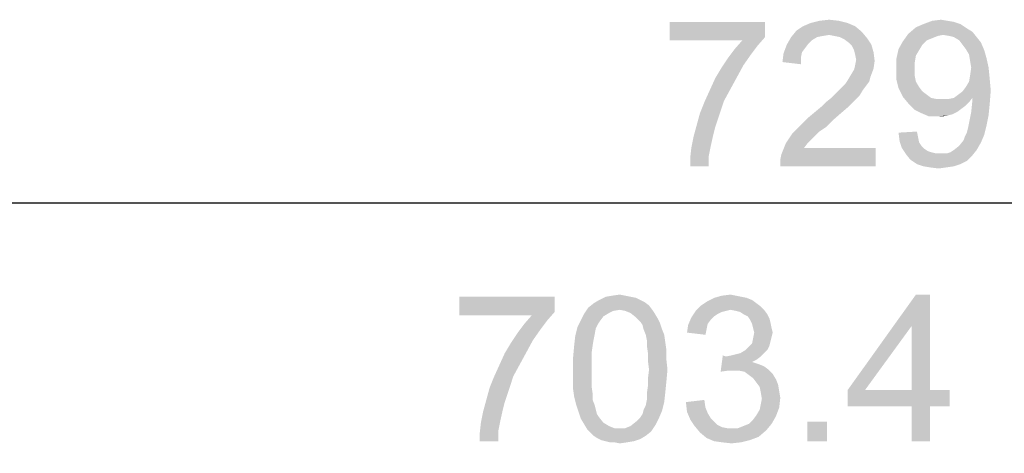
# Model space of a CAD drawing. Units: millimetres. Extents: x 0 to 1189, y 0 to 841.
# Drawn here: x 281 to 334, y 360 to 384 of the extents above; entities that cross this region are included whole.
import ezdxf

# ---------------------------------------------------------------- set-up
doc = ezdxf.new("R2010")
doc.units = ezdxf.units.MM
doc.header["$LTSCALE"] = 65.395
doc.layers.get('0').update_dxf_attribs({"linetype": 'CONTINUOUS'})
doc.layers.add('DEF_DRAFT_DIM', color=7, linetype='CONTINUOUS')
doc.styles.add('TEXTSTYLE_2', font='ar_wgl__.ttf')
doc.dimstyles.new('DIMSTYLE_6', dxfattribs={"dimtxt": 8, "dimasz": 3, "dimexe": 0.8, "dimexo": 0.2, "dimgap": 2, "dimtad": 1, "dimlfac": 2, "dimdsep": 46, "dimtxsty": 'TEXTSTYLE_2', "dimblk": 'OPEN', "dimblk1": 'OPEN', "dimblk2": 'OPEN', "dimcen": 0.09, "dimazin": 2, "dimtp": 0.8, "dimtm": 0.8, "dimtfac": 1, "dimtofl": 0, "dimtmove": 0, "dimatfit": 3, "dimldrblk": 'OPEN', "dimfxl": 1, "dimtolj": 1, "dimarcsym": 0})

# ---------------------------------------------------------------- blocks, each defined once
blk = doc.blocks.new('_OPEN')
at = {"color": 0, "linetype": 'ByBlock'}
for p, q in [((0, 0), (-1, 0.117)), ((-1, -0.117), (0, 0)), ((-1, 0), (0, 0))]:
    blk.add_line(p, q, dxfattribs=at)
blk = doc.blocks.new('*D15')
at = {"layer": 'DEF_DRAFT_DIM', "color": 2, "linetype": 'Continuous', "transparency": 16777216}
for p, q in [((170.169, 340.216), (170.169, 374.316)), ((534.869, 340.216), (534.869, 374.316)), ((170.169, 373.516), (352.519, 373.516)), ((534.869, 373.516), (352.519, 373.516))]:
    blk.add_line(p, q, dxfattribs=at)
at = {"layer": 'DEF_DRAFT_DIM', "color": 2, "linetype": 'Continuous', "transparency": 16777216, "xscale": 3, "yscale": 3, "zscale": 3, "rotation": 180}
blk.add_blockref('_OPEN', (170.169, 373.516), dxfattribs=at)
at = {"layer": 'DEF_DRAFT_DIM', "color": 2, "linetype": 'Continuous', "transparency": 16777216, "xscale": 3, "yscale": 3, "zscale": 3}
blk.add_blockref('_OPEN', (534.869, 373.516), dxfattribs=at)

msp = doc.modelspace()

# ---------------------------------------------------------------- linework, layer by layer
at = {"layer": 'DEF_DRAFT_DIM', "color": 2, "linetype": 'Continuous'}
for points in [[(324.2491, 383.4572), (324.7824, 383.5164), (325.3157, 383.4572)], [(330.412, 383.4572), (330.8861, 383.5164), (331.2417, 383.4572)], [(321.2861, 383.3979), (321.2861, 382.5683), (316.0713, 382.3905)], [(321.2861, 383.3979), (316.0713, 382.3905), (316.0713, 383.3979)], [(326.2046, 383.1609), (323.0046, 382.9238), (323.3602, 383.1609)], [(323.0046, 382.9238), (326.2046, 383.1609), (326.5602, 382.8646)], [(325.7898, 383.3386), (323.3602, 383.1609), (323.775, 383.3386)], [(323.3602, 383.1609), (325.7898, 383.3386), (326.2046, 383.1609)], [(325.3157, 383.4572), (323.775, 383.3386), (324.2491, 383.4572)], [(323.775, 383.3386), (325.3157, 383.4572), (325.7898, 383.3386)], [(332.3083, 383.0423), (329.1083, 382.746), (329.5232, 383.1016)], [(332.3083, 383.0423), (332.6046, 382.8646), (329.1083, 382.746)], [(331.9528, 383.2794), (329.5232, 383.1016), (329.938, 383.2794)], [(329.5232, 383.1016), (331.9528, 383.2794), (332.3083, 383.0423)], [(331.2417, 383.4572), (331.5972, 383.3979), (329.938, 383.2794)], [(331.2417, 383.4572), (329.938, 383.2794), (330.412, 383.4572)], [(329.938, 383.2794), (331.5972, 383.3979), (331.9528, 383.2794)], [(320.0417, 382.3905), (316.0713, 382.3905), (321.2861, 382.5683)], [(320.8713, 382.0942), (319.6269, 381.9164), (320.0417, 382.3905)], [(320.0417, 382.3905), (321.2861, 382.5683), (320.8713, 382.0942)], [(324.1306, 382.5683), (323.8343, 382.3905), (322.4713, 382.1535)], [(324.1306, 382.5683), (322.4713, 382.1535), (322.7083, 382.5683)], [(323.8343, 382.3905), (323.6565, 382.2127), (322.4713, 382.1535)], [(326.5602, 382.8646), (322.7083, 382.5683), (323.0046, 382.9238)], [(326.5602, 382.8646), (324.7824, 382.6868), (322.7083, 382.5683)], [(324.7824, 382.6868), (324.4269, 382.6275), (322.7083, 382.5683)], [(322.7083, 382.5683), (324.4269, 382.6275), (324.1306, 382.5683)], [(325.0787, 382.6275), (324.7824, 382.6868), (326.5602, 382.8646)], [(325.375, 382.5683), (325.0787, 382.6275), (326.5602, 382.8646)], [(325.375, 382.5683), (326.5602, 382.8646), (326.8565, 382.509)], [(326.8565, 382.509), (325.612, 382.4497), (325.375, 382.5683)], [(325.8491, 382.272), (325.612, 382.4497), (326.8565, 382.509)], [(325.8491, 382.272), (326.8565, 382.509), (327.0935, 382.1535)], [(331.0046, 382.6868), (328.812, 382.3312), (329.1083, 382.746)], [(331.0046, 382.6868), (330.7083, 382.6275), (328.812, 382.3312)], [(330.7083, 382.6275), (330.412, 382.509), (328.812, 382.3312)], [(330.412, 382.509), (330.1157, 382.3905), (328.812, 382.3312)], [(328.812, 382.3312), (330.1157, 382.3905), (329.8787, 382.1534)], [(331.0046, 382.6868), (329.1083, 382.746), (332.6046, 382.8646)], [(331.3602, 382.6275), (331.0046, 382.6868), (332.6046, 382.8646)], [(331.5972, 382.5683), (331.3602, 382.6275), (332.6046, 382.8646)], [(331.5972, 382.5683), (332.6046, 382.8646), (332.8417, 382.5683)], [(332.8417, 382.5683), (331.8935, 382.3905), (331.5972, 382.5683)], [(331.8935, 382.3905), (332.8417, 382.5683), (333.0787, 382.272)], [(333.0787, 382.272), (332.0713, 382.1534), (331.8935, 382.3905)], [(320.5157, 381.6201), (319.2713, 381.4423), (319.6269, 381.9164)], [(319.6269, 381.9164), (320.8713, 382.0942), (320.5157, 381.6201)], [(323.4787, 381.9757), (322.2935, 381.6794), (322.4713, 382.1535)], [(323.4787, 381.9757), (323.3009, 381.7386), (322.2935, 381.6794)], [(322.4713, 382.1535), (323.6565, 382.2127), (323.4787, 381.9757)], [(327.0935, 382.1535), (326.0269, 382.0942), (325.8491, 382.272)], [(326.1454, 381.8572), (326.0269, 382.0942), (327.0935, 382.1535)], [(326.1454, 381.8572), (327.0935, 382.1535), (327.212, 381.7386)], [(327.212, 381.7386), (326.2046, 381.6201), (326.1454, 381.8572)], [(329.7009, 381.8572), (328.4565, 381.3831), (328.575, 381.9164)], [(329.7009, 381.8572), (329.5232, 381.5609), (328.4565, 381.3831)], [(329.8787, 382.1534), (328.575, 381.9164), (328.812, 382.3312)], [(328.575, 381.9164), (329.8787, 382.1534), (329.7009, 381.8572)], [(332.2491, 381.9164), (332.0713, 382.1534), (333.0787, 382.272)], [(332.2491, 381.9164), (333.0787, 382.272), (333.2565, 381.8572)], [(333.2565, 381.8572), (332.4269, 381.6201), (332.2491, 381.9164)], [(332.4269, 381.6201), (333.2565, 381.8572), (333.375, 381.4423)], [(320.1009, 381.0275), (318.9157, 380.909), (319.2713, 381.4423)], [(319.2713, 381.4423), (320.5157, 381.6201), (320.1009, 381.0275)], [(323.2417, 381.4423), (322.2343, 381.2053), (322.2935, 381.6794)], [(322.2343, 381.2053), (323.2417, 381.4423), (323.2417, 381.0868)], [(322.2935, 381.6794), (323.3009, 381.7386), (323.2417, 381.4423)], [(326.2639, 381.3238), (326.2046, 381.6201), (327.212, 381.7386)], [(327.2713, 381.2646), (326.2046, 381.0275), (326.2639, 381.3238)], [(326.2639, 381.3238), (327.212, 381.7386), (327.2713, 381.2646)], [(328.4565, 381.3831), (329.5232, 381.5609), (329.4639, 381.2053)], [(329.4639, 381.2053), (328.4565, 380.7905), (328.4565, 381.3831)], [(333.375, 381.4423), (332.4861, 381.2646), (332.4269, 381.6201)], [(332.5454, 380.909), (332.4861, 381.2646), (333.375, 381.4423)], [(332.5454, 380.909), (333.375, 381.4423), (333.4935, 380.909)], [(319.7454, 380.3757), (318.5602, 380.3164), (318.9157, 380.909)], [(318.9157, 380.909), (320.1009, 381.0275), (319.7454, 380.3757)], [(325.9676, 380.4942), (326.1454, 380.7905), (327.212, 380.8497)], [(325.9676, 380.4942), (327.212, 380.8497), (327.0343, 380.3757)], [(327.212, 380.8497), (326.1454, 380.7905), (326.2046, 381.0275)], [(326.2046, 381.0275), (327.2713, 381.2646), (327.212, 380.8497)], [(328.4565, 380.7905), (329.4639, 381.2053), (329.4639, 380.7905)], [(329.4639, 380.7905), (329.4639, 380.4349), (328.4565, 380.2572)], [(329.4639, 380.7905), (328.4565, 380.2572), (328.4565, 380.7905)], [(333.4935, 380.909), (332.4861, 380.4942), (332.5454, 380.909)], [(332.4861, 380.4942), (333.4935, 380.909), (333.5528, 380.3164)], [(319.3898, 379.7238), (318.2639, 379.6646), (318.5602, 380.3164)], [(318.5602, 380.3164), (319.7454, 380.3757), (319.3898, 379.7238)], [(327.0343, 380.3757), (325.7898, 380.1979), (325.9676, 380.4942)], [(325.7898, 380.1979), (327.0343, 380.3757), (326.975, 380.1386)], [(328.4565, 380.2572), (329.4639, 380.4349), (329.5232, 380.1386)], [(329.5232, 380.1386), (328.575, 379.7831), (328.4565, 380.2572)], [(332.2491, 379.8423), (332.4269, 380.1386), (333.5528, 380.3164)], [(332.2491, 379.8423), (333.5528, 380.3164), (333.612, 379.6646)], [(333.5528, 380.3164), (332.4269, 380.1386), (332.4861, 380.4942)], [(318.2639, 379.6646), (319.3898, 379.7238), (319.0343, 379.072)], [(325.3157, 379.6646), (325.4935, 379.8423), (326.7972, 379.9016)], [(325.3157, 379.6646), (326.7972, 379.9016), (326.6195, 379.6646)], [(326.7972, 379.9016), (325.4935, 379.8423), (325.6713, 380.0201)], [(326.975, 380.1386), (325.6713, 380.0201), (325.7898, 380.1979)], [(325.6713, 380.0201), (326.975, 380.1386), (326.7972, 379.9016)], [(329.5232, 380.1386), (329.7009, 379.8423), (328.575, 379.7831)], [(328.575, 379.7831), (329.7009, 379.8423), (329.8787, 379.6053)], [(329.8787, 379.6053), (328.812, 379.309), (328.575, 379.7831)], [(333.612, 379.6646), (332.0713, 379.6053), (332.2491, 379.8423)], [(319.0343, 379.072), (317.9676, 379.0127), (318.2639, 379.6646)], [(326.2046, 379.1312), (324.6046, 379.0127), (324.9009, 379.2497)], [(326.4417, 379.3683), (324.9009, 379.2497), (325.138, 379.4868)], [(324.9009, 379.2497), (326.4417, 379.3683), (326.2046, 379.1312)], [(326.6195, 379.6646), (325.138, 379.4868), (325.3157, 379.6646)], [(325.138, 379.4868), (326.6195, 379.6646), (326.4417, 379.3683)], [(329.8787, 379.6053), (330.1157, 379.4275), (328.812, 379.309)], [(328.812, 379.309), (330.1157, 379.4275), (330.3528, 379.2497)], [(330.3528, 379.2497), (329.1083, 378.9535), (328.812, 379.309)], [(330.3528, 379.2497), (330.6491, 379.1905), (329.1083, 378.9535)], [(331.3009, 379.1905), (332.4269, 379.0127), (329.1083, 378.9535)], [(331.0046, 379.1905), (331.3009, 379.1905), (329.1083, 378.9535)], [(330.6491, 379.1905), (331.0046, 379.1905), (329.1083, 378.9535)], [(332.6046, 379.2497), (331.3009, 379.1905), (331.5972, 379.2497)], [(331.3009, 379.1905), (332.6046, 379.2497), (332.4269, 379.0127)], [(331.5972, 379.2497), (331.8343, 379.4275), (333.612, 379.6646)], [(332.6046, 379.2497), (331.5972, 379.2497), (333.612, 379.6646)], [(331.8343, 379.4275), (332.0713, 379.6053), (333.612, 379.6646)], [(332.6046, 379.1312), (332.6046, 379.2497), (333.612, 379.6646)], [(332.6046, 379.072), (332.6046, 379.1312), (333.612, 379.6646)], [(332.6046, 379.072), (333.612, 379.6646), (333.5528, 378.8942)], [(317.7306, 378.4201), (317.9676, 379.0127), (319.0343, 379.072)], [(317.7306, 378.4201), (319.0343, 379.072), (318.7972, 378.3609)], [(325.8491, 378.7757), (324.012, 378.4794), (324.3676, 378.7757)], [(324.012, 378.4794), (325.8491, 378.7757), (325.4343, 378.4201)], [(324.3676, 378.7757), (324.6046, 379.0127), (326.2046, 379.1312)], [(324.3676, 378.7757), (326.2046, 379.1312), (325.8491, 378.7757)], [(329.1083, 378.9535), (332.4269, 379.0127), (332.2491, 378.8349)], [(332.2491, 378.8349), (329.4639, 378.5979), (329.1083, 378.9535)], [(332.2491, 378.8349), (332.012, 378.6572), (329.4639, 378.5979)], [(329.4639, 378.5979), (332.012, 378.6572), (331.775, 378.4794)], [(333.5528, 378.8942), (332.5454, 378.4794), (332.6046, 379.072)], [(332.5454, 378.4794), (333.5528, 378.8942), (333.4935, 378.3016)], [(318.7972, 378.3609), (317.5528, 377.7683), (317.7306, 378.4201)], [(317.5528, 377.7683), (318.7972, 378.3609), (318.5602, 377.6497)], [(324.9602, 378.0053), (323.3009, 377.8275), (323.6565, 378.1831)], [(325.4343, 378.4201), (323.6565, 378.1831), (324.012, 378.4794)], [(323.6565, 378.1831), (325.4343, 378.4201), (324.9602, 378.0053)], [(331.775, 378.4794), (329.8195, 378.4201), (329.4639, 378.5979)], [(329.8195, 378.4201), (331.775, 378.4794), (331.538, 378.3609)], [(331.538, 378.3609), (330.2343, 378.2423), (329.8195, 378.4201)], [(331.538, 378.3609), (331.3009, 378.3016), (330.2343, 378.2423)], [(330.7083, 378.2423), (330.2343, 378.2423), (331.3009, 378.3016)], [(330.7083, 378.2423), (331.3009, 378.3016), (331.0046, 378.2423)], [(333.4935, 378.3016), (332.4269, 377.8868), (332.5454, 378.4794)], [(332.4269, 377.8868), (333.4935, 378.3016), (333.375, 377.709)], [(318.5602, 377.6497), (317.375, 377.1164), (317.5528, 377.7683)], [(318.5602, 377.6497), (318.4417, 377.1757), (317.375, 377.1164)], [(324.6046, 377.6497), (323.0046, 377.5312), (323.3009, 377.8275)], [(323.0046, 377.5312), (324.6046, 377.6497), (324.2491, 377.4127)], [(323.3009, 377.8275), (324.9602, 378.0053), (324.6046, 377.6497)], [(332.3083, 377.3534), (332.3676, 377.5905), (333.375, 377.709)], [(332.3083, 377.3534), (333.375, 377.709), (333.2565, 377.2349)], [(333.375, 377.709), (332.3676, 377.5905), (332.4269, 377.8868)], [(318.3232, 376.6423), (317.2565, 376.5238), (317.375, 377.1164)], [(317.375, 377.1164), (318.4417, 377.1757), (318.3232, 376.6423)], [(324.012, 377.1757), (322.412, 376.7609), (322.7676, 377.2942)], [(324.012, 377.1757), (323.8343, 376.9979), (322.412, 376.7609)], [(324.2491, 377.4127), (322.7676, 377.2942), (323.0046, 377.5312)], [(322.7676, 377.2942), (324.2491, 377.4127), (324.012, 377.1757)], [(328.575, 377.3534), (329.5824, 377.4127), (329.6417, 377.1164)], [(329.6417, 377.1164), (328.6343, 376.8794), (328.575, 377.3534)], [(328.6343, 376.8794), (329.6417, 377.1164), (329.7009, 376.8201)], [(332.1306, 376.9386), (332.1898, 377.1164), (333.2565, 377.2349)], [(332.1306, 376.9386), (333.2565, 377.2349), (333.0787, 376.8201)], [(333.2565, 377.2349), (332.1898, 377.1164), (332.3083, 377.3534)], [(318.2046, 376.0497), (317.1972, 375.9905), (317.2565, 376.5238)], [(317.2565, 376.5238), (318.3232, 376.6423), (318.2046, 376.0497)], [(322.1157, 375.872), (322.175, 376.1683), (327.3306, 376.5238)], [(322.1157, 375.5164), (322.1157, 375.872), (327.3306, 376.5238)], [(322.1157, 375.5164), (327.3306, 376.5238), (327.3306, 375.5164)], [(323.5972, 376.7609), (323.4195, 376.5238), (322.175, 376.1683)], [(323.5972, 376.7609), (322.175, 376.1683), (322.412, 376.7609)], [(323.4195, 376.5238), (327.3306, 376.5238), (322.175, 376.1683)], [(322.412, 376.7609), (323.8343, 376.9979), (323.5972, 376.7609)], [(329.7009, 376.8201), (328.7528, 376.5238), (328.6343, 376.8794)], [(329.7009, 376.8201), (329.8195, 376.6423), (328.7528, 376.5238)], [(328.7528, 376.5238), (329.8195, 376.6423), (329.9972, 376.4646)], [(329.9972, 376.4646), (328.9898, 376.1683), (328.7528, 376.5238)], [(331.5972, 376.4053), (331.8935, 376.6423), (333.0787, 376.8201)], [(331.5972, 376.4053), (333.0787, 376.8201), (332.8417, 376.4053)], [(333.0787, 376.8201), (331.8935, 376.6423), (332.1306, 376.9386)], [(317.1972, 375.5164), (317.1972, 375.9905), (318.2046, 376.0497)], [(317.1972, 375.5164), (318.2046, 376.0497), (318.2046, 375.5164)], [(329.9972, 376.4646), (330.175, 376.346), (328.9898, 376.1683)], [(330.175, 376.346), (330.3528, 376.2868), (328.9898, 376.1683)], [(330.3528, 376.2868), (330.5898, 376.2275), (328.9898, 376.1683)], [(331.0046, 376.2275), (331.2417, 376.2275), (328.9898, 376.1683)], [(330.8269, 376.2275), (331.0046, 376.2275), (328.9898, 376.1683)], [(330.5898, 376.2275), (330.8269, 376.2275), (328.9898, 376.1683)], [(332.6046, 376.109), (328.9898, 376.1683), (331.2417, 376.2275)], [(332.6046, 376.109), (329.2269, 375.872), (328.9898, 376.1683)], [(329.2269, 375.872), (332.6046, 376.109), (332.3083, 375.8127)], [(331.2417, 376.2275), (331.4195, 376.2868), (332.8417, 376.4053)], [(331.2417, 376.2275), (332.8417, 376.4053), (332.6046, 376.109)], [(332.8417, 376.4053), (331.4195, 376.2868), (331.5972, 376.4053)], [(332.3083, 375.8127), (329.5824, 375.6349), (329.2269, 375.872)], [(329.5824, 375.6349), (332.3083, 375.8127), (331.9528, 375.6349)], [(331.9528, 375.6349), (329.938, 375.5164), (329.5824, 375.6349)], [(329.938, 375.5164), (331.9528, 375.6349), (331.5972, 375.5164)], [(331.5972, 375.5164), (330.2935, 375.4572), (329.938, 375.5164)], [(330.2935, 375.4572), (331.5972, 375.5164), (331.1824, 375.4572)], [(331.1824, 375.4572), (330.7676, 375.3979), (330.2935, 375.4572)], [(313.6435, 368.4572), (312.5769, 368.3979), (312.9324, 368.4572)], [(312.5769, 368.3979), (313.6435, 368.4572), (313.9398, 368.3979)], [(312.9324, 368.4572), (313.3472, 368.5164), (313.6435, 368.4572)], [(319.688, 368.4572), (319.9843, 368.3979), (318.5028, 368.3386)], [(319.688, 368.4572), (318.5028, 368.3386), (318.9176, 368.4572)], [(318.9176, 368.4572), (319.3917, 368.5164), (319.688, 368.4572)], [(330.2954, 368.5164), (329.288, 366.7979), (325.7917, 363.3016)], [(330.2954, 368.5164), (325.7917, 363.3016), (329.525, 368.5164)], [(329.288, 363.3016), (329.288, 366.7979), (330.2954, 368.5164)], [(329.288, 363.3016), (330.2954, 368.5164), (330.2954, 363.3016)], [(309.7917, 368.3979), (309.7917, 367.5683), (304.5769, 367.3905)], [(309.7917, 368.3979), (304.5769, 367.3905), (304.5769, 368.3979)], [(314.9472, 367.9238), (311.6287, 367.8053), (311.925, 368.0423)], [(313.3472, 367.6868), (311.6287, 367.8053), (314.9472, 367.9238)], [(314.4732, 368.2201), (314.7102, 368.1016), (311.925, 368.0423)], [(314.4732, 368.2201), (311.925, 368.0423), (312.2213, 368.2201)], [(311.925, 368.0423), (314.7102, 368.1016), (314.9472, 367.9238)], [(313.9398, 368.3979), (314.2361, 368.3386), (312.2213, 368.2201)], [(313.9398, 368.3979), (312.2213, 368.2201), (312.5769, 368.3979)], [(312.2213, 368.2201), (314.2361, 368.3386), (314.4732, 368.2201)], [(313.3472, 367.6868), (314.9472, 367.9238), (315.125, 367.6868)], [(321.051, 367.8646), (317.4954, 367.6275), (317.7917, 367.9238)], [(320.8139, 368.0423), (317.7917, 367.9238), (318.1472, 368.1609)], [(317.7917, 367.9238), (320.8139, 368.0423), (321.051, 367.8646)], [(320.2806, 368.3386), (320.5769, 368.2201), (318.1472, 368.1609)], [(320.2806, 368.3386), (318.1472, 368.1609), (318.5028, 368.3386)], [(318.1472, 368.1609), (320.5769, 368.2201), (320.8139, 368.0423)], [(318.5028, 368.3386), (319.9843, 368.3979), (320.2806, 368.3386)], [(308.5472, 367.3905), (304.5769, 367.3905), (309.7917, 367.5683)], [(309.3769, 367.0942), (308.1324, 366.9164), (308.5472, 367.3905)], [(308.5472, 367.3905), (309.7917, 367.5683), (309.3769, 367.0942)], [(312.4584, 367.3312), (311.2139, 367.0942), (311.3917, 367.4497)], [(311.2139, 367.0942), (312.4584, 367.3312), (312.2806, 367.0942)], [(313.3472, 367.6868), (311.3917, 367.4497), (311.6287, 367.8053)], [(313.3472, 367.6868), (312.9917, 367.6275), (311.3917, 367.4497)], [(312.9917, 367.6275), (312.7547, 367.509), (311.3917, 367.4497)], [(311.3917, 367.4497), (312.7547, 367.509), (312.4584, 367.3312)], [(315.125, 367.6868), (313.6435, 367.6275), (313.3472, 367.6868)], [(313.9398, 367.509), (313.6435, 367.6275), (315.125, 367.6868)], [(313.9398, 367.509), (315.125, 367.6868), (315.2435, 367.509)], [(315.2435, 367.509), (314.2361, 367.272), (313.9398, 367.509)], [(314.2361, 367.272), (315.2435, 367.509), (315.4213, 367.2127)], [(319.1547, 367.6275), (318.9176, 367.5683), (317.2584, 367.272)], [(319.1547, 367.6275), (317.2584, 367.272), (317.4954, 367.6275)], [(318.9176, 367.5683), (318.6806, 367.4498), (317.2584, 367.272)], [(318.6806, 367.4498), (318.5028, 367.3312), (317.2584, 367.272)], [(317.2584, 367.272), (318.5028, 367.3312), (318.325, 367.1534)], [(321.051, 367.8646), (319.3917, 367.6868), (317.4954, 367.6275)], [(317.4954, 367.6275), (319.3917, 367.6868), (319.1547, 367.6275)], [(319.3917, 367.6868), (321.051, 367.8646), (321.2287, 367.6868)], [(321.2287, 367.6868), (319.688, 367.6275), (319.3917, 367.6868)], [(319.925, 367.5683), (319.688, 367.6275), (321.2287, 367.6868)], [(320.1028, 367.4498), (319.925, 367.5683), (321.2287, 367.6868)], [(320.1028, 367.4498), (321.2287, 367.6868), (321.4065, 367.4498)], [(321.4065, 367.4498), (320.3398, 367.3312), (320.1028, 367.4498)], [(320.3398, 367.3312), (321.4065, 367.4498), (321.525, 367.2127)], [(321.525, 367.2127), (320.4584, 367.1534), (320.3398, 367.3312)], [(309.0213, 366.6201), (307.7769, 366.4423), (308.1324, 366.9164)], [(308.1324, 366.9164), (309.3769, 367.0942), (309.0213, 366.6201)], [(312.2806, 367.0942), (312.1621, 366.9164), (311.0361, 366.7386)], [(312.2806, 367.0942), (311.0361, 366.7386), (311.2139, 367.0942)], [(311.0361, 366.7386), (312.1621, 366.9164), (312.0435, 366.6794)], [(315.4213, 367.2127), (314.4732, 367.0349), (314.2361, 367.272)], [(314.4732, 367.0349), (315.4213, 367.2127), (315.5398, 366.9757)], [(315.5398, 366.9757), (314.5917, 366.8572), (314.4732, 367.0349)], [(314.651, 366.6201), (314.5917, 366.8572), (315.5398, 366.9757)], [(314.651, 366.6201), (315.5398, 366.9757), (315.6584, 366.6201)], [(318.088, 366.6201), (317.0213, 366.4423), (317.0806, 366.8572)], [(318.325, 367.1534), (317.0806, 366.8572), (317.2584, 367.272)], [(318.325, 367.1534), (318.1472, 366.9164), (317.0806, 366.8572)], [(317.0806, 366.8572), (318.1472, 366.9164), (318.088, 366.6201)], [(320.4584, 367.1534), (321.525, 367.2127), (321.5843, 366.9757)], [(321.5843, 366.9757), (320.5769, 366.9164), (320.4584, 367.1534)], [(320.6361, 366.6794), (320.5769, 366.9164), (321.5843, 366.9757)], [(320.6361, 366.6794), (321.5843, 366.9757), (321.6435, 366.6794)], [(325.7917, 363.3016), (329.288, 366.7979), (326.7398, 363.3016)], [(308.6065, 366.0275), (307.4213, 365.909), (307.7769, 366.4423)], [(307.7769, 366.4423), (309.0213, 366.6201), (308.6065, 366.0275)], [(311.925, 366.0868), (310.8584, 365.7312), (310.9176, 366.2646)], [(312.0435, 366.6794), (310.9176, 366.2646), (311.0361, 366.7386)], [(312.0435, 366.6794), (311.9843, 366.3831), (310.9176, 366.2646)], [(310.9176, 366.2646), (311.9843, 366.3831), (311.925, 366.0868)], [(315.6584, 366.6201), (314.7695, 366.3238), (314.651, 366.6201)], [(314.7695, 366.3238), (315.6584, 366.6201), (315.7769, 366.3238)], [(315.7769, 366.3238), (314.8287, 366.0275), (314.7695, 366.3238)], [(314.8287, 366.0275), (315.7769, 366.3238), (315.8361, 365.909)], [(317.0213, 366.4423), (318.088, 366.6201), (318.0287, 366.3238)], [(321.6435, 366.6794), (320.6954, 366.4423), (320.6361, 366.6794)], [(321.7028, 366.4423), (321.6435, 366.2053), (320.6361, 366.146)], [(321.7028, 366.4423), (320.6361, 366.146), (320.6954, 366.4423)], [(320.6954, 366.4423), (321.6435, 366.6794), (321.7028, 366.4423)], [(308.251, 365.3757), (307.0658, 365.3164), (307.4213, 365.909)], [(307.4213, 365.909), (308.6065, 366.0275), (308.251, 365.3757)], [(311.8658, 365.7312), (311.8065, 365.3164), (310.7991, 365.0794)], [(311.8658, 365.7312), (310.7991, 365.0794), (310.8584, 365.7312)], [(310.8584, 365.7312), (311.925, 366.0868), (311.8658, 365.7312)], [(315.8361, 365.909), (314.8287, 365.7312), (314.8287, 366.0275)], [(314.8287, 365.7312), (315.8361, 365.909), (315.8954, 365.4942)], [(315.8954, 365.4942), (314.888, 365.3164), (314.8287, 365.7312)], [(320.2213, 365.4942), (320.3991, 365.672), (321.525, 365.7312)], [(320.2213, 365.4942), (321.525, 365.7312), (321.4065, 365.4942)], [(321.525, 365.7312), (320.3991, 365.672), (320.5769, 365.8497)], [(321.5843, 365.9683), (320.5769, 365.8497), (320.6361, 366.146)], [(320.5769, 365.8497), (321.5843, 365.9683), (321.525, 365.7312)], [(320.6361, 366.146), (321.6435, 366.2053), (321.5843, 365.9683)], [(307.8954, 364.7238), (306.7695, 364.6646), (307.0658, 365.3164)], [(307.0658, 365.3164), (308.251, 365.3757), (307.8954, 364.7238)], [(310.7991, 365.0794), (311.8065, 365.3164), (311.8065, 364.9016)], [(314.888, 365.3164), (315.8954, 365.4942), (315.8954, 364.9609)], [(315.8954, 364.9609), (314.888, 364.9016), (314.888, 365.3164)], [(319.1547, 365.1386), (318.8584, 364.309), (318.9769, 365.1979)], [(319.1547, 365.1386), (319.451, 365.1979), (321.2287, 365.3164)], [(319.1547, 365.1386), (321.2287, 365.3164), (321.051, 365.1386)], [(319.451, 365.1979), (319.688, 365.2572), (321.2287, 365.3164)], [(321.2287, 365.3164), (319.688, 365.2572), (319.925, 365.3164)], [(321.4065, 365.4942), (319.925, 365.3164), (320.2213, 365.4942)], [(319.925, 365.3164), (321.4065, 365.4942), (321.2287, 365.3164)], [(307.5398, 364.072), (306.4732, 364.0127), (306.7695, 364.6646)], [(306.7695, 364.6646), (307.8954, 364.7238), (307.5398, 364.072)], [(311.8065, 364.9016), (310.7991, 364.4275), (310.7991, 365.0794)], [(310.7991, 364.4275), (311.8065, 364.9016), (311.8065, 364.4275)], [(314.9472, 364.4275), (314.888, 364.9016), (315.8954, 364.9609)], [(314.9472, 364.4275), (315.8954, 364.9609), (315.9547, 364.4275)], [(321.051, 365.1386), (320.8139, 364.9609), (318.8584, 364.309)], [(319.1547, 365.1386), (321.051, 365.1386), (318.8584, 364.309)], [(320.8139, 364.9609), (320.5769, 364.8423), (318.8584, 364.309)], [(320.5769, 364.8423), (320.9324, 364.7238), (318.8584, 364.309)], [(320.9324, 364.7238), (319.2732, 364.3683), (318.8584, 364.309)], [(320.9324, 364.7238), (321.2287, 364.6053), (319.2732, 364.3683)], [(311.8065, 364.4275), (311.8065, 363.9535), (310.7991, 363.8942)], [(311.8065, 364.4275), (310.7991, 363.8942), (310.7991, 364.4275)], [(315.9547, 364.4275), (314.888, 363.9535), (314.9472, 364.4275)], [(314.888, 363.9535), (315.9547, 364.4275), (315.8954, 363.7757)], [(321.2287, 364.6053), (321.4658, 364.4275), (319.2732, 364.3683)], [(319.5695, 364.3683), (319.2732, 364.3683), (321.4658, 364.4275)], [(319.8658, 364.3683), (319.5695, 364.3683), (321.4658, 364.4275)], [(320.1621, 364.309), (319.8658, 364.3683), (321.4658, 364.4275)], [(320.1621, 364.309), (321.4658, 364.4275), (321.7028, 364.1905)], [(321.7028, 364.1905), (320.3991, 364.1312), (320.1621, 364.309)], [(320.6361, 363.9535), (320.3991, 364.1312), (321.7028, 364.1905)], [(320.6361, 363.9535), (321.7028, 364.1905), (321.8806, 363.8942)], [(306.2361, 363.4201), (306.4732, 364.0127), (307.5398, 364.072)], [(306.2361, 363.4201), (307.5398, 364.072), (307.3028, 363.3609)], [(310.7991, 363.8942), (311.8065, 363.9535), (311.8065, 363.5386)], [(311.8065, 363.5386), (310.7991, 363.3609), (310.7991, 363.8942)], [(315.8954, 363.7757), (314.888, 363.5386), (314.888, 363.9535)], [(314.888, 363.5386), (315.8954, 363.7757), (315.8361, 363.1831)], [(321.8806, 363.8942), (320.8139, 363.7164), (320.6361, 363.9535)], [(320.8139, 363.7164), (321.8806, 363.8942), (321.9991, 363.5979)], [(321.9991, 363.5979), (320.9917, 363.4794), (320.8139, 363.7164)], [(320.9917, 363.4794), (321.9991, 363.5979), (322.0584, 363.2423)], [(307.3028, 363.3609), (306.0584, 362.7683), (306.2361, 363.4201)], [(306.0584, 362.7683), (307.3028, 363.3609), (307.0658, 362.6497)], [(310.7991, 363.3609), (311.8065, 363.5386), (311.8658, 363.1238)], [(311.8658, 363.1238), (310.8584, 362.946), (310.7991, 363.3609)], [(310.8584, 362.946), (311.8658, 363.1238), (311.8658, 362.7683)], [(315.8361, 363.1831), (314.8287, 363.1238), (314.888, 363.5386)], [(314.8287, 362.7683), (314.8287, 363.1238), (315.8361, 363.1831)], [(314.8287, 362.7683), (315.8361, 363.1831), (315.7769, 362.6497)], [(322.0584, 363.2423), (321.051, 363.1831), (320.9917, 363.4794)], [(321.051, 363.1831), (322.0584, 363.2423), (322.1176, 362.8868)], [(322.1176, 362.8868), (321.1102, 362.8275), (321.051, 363.1831)], [(330.2954, 363.3016), (331.3621, 363.3016), (325.7917, 362.4127)], [(329.288, 363.3016), (330.2954, 363.3016), (325.7917, 362.4127)], [(326.7398, 363.3016), (329.288, 363.3016), (325.7917, 362.4127)], [(326.7398, 363.3016), (325.7917, 362.4127), (325.7917, 363.3016)], [(329.288, 362.4127), (325.7917, 362.4127), (331.3621, 363.3016)], [(330.2954, 362.4127), (329.288, 362.4127), (331.3621, 363.3016)], [(330.2954, 362.4127), (331.3621, 363.3016), (331.3621, 362.4127)], [(307.0658, 362.6497), (305.8806, 362.1164), (306.0584, 362.7683)], [(307.0658, 362.6497), (306.9472, 362.1757), (305.8806, 362.1164)], [(311.8658, 362.7683), (310.9769, 362.472), (310.8584, 362.946)], [(310.9769, 362.472), (311.8658, 362.7683), (311.9843, 362.472)], [(314.651, 362.2349), (314.7695, 362.472), (315.7769, 362.6497)], [(314.651, 362.2349), (315.7769, 362.6497), (315.6584, 362.1757)], [(315.7769, 362.6497), (314.7695, 362.472), (314.8287, 362.7683)], [(316.9621, 362.6497), (317.9695, 362.7683), (318.0287, 362.3534)], [(318.0287, 362.3534), (317.0213, 362.1164), (316.9621, 362.6497)], [(322.0584, 362.3534), (320.9917, 362.2349), (321.051, 362.5312)], [(321.051, 362.5312), (321.1102, 362.8275), (322.1176, 362.8868)], [(321.051, 362.5312), (322.1176, 362.8868), (322.0584, 362.3534)], [(306.8287, 361.6423), (305.7621, 361.5238), (305.8806, 362.1164)], [(305.8806, 362.1164), (306.9472, 362.1757), (306.8287, 361.6423)], [(311.9843, 362.472), (311.0954, 362.1164), (310.9769, 362.472)], [(311.9843, 362.472), (312.0435, 362.2349), (311.0954, 362.1164)], [(311.0954, 362.1164), (312.0435, 362.2349), (312.1028, 361.9979)], [(312.1028, 361.9979), (311.2139, 361.7609), (311.0954, 362.1164)], [(312.1028, 361.9979), (312.2213, 361.8201), (311.2139, 361.7609)], [(314.4732, 361.8201), (314.5917, 361.9979), (315.6584, 362.1757)], [(314.4732, 361.8201), (315.6584, 362.1757), (315.4806, 361.7609)], [(315.6584, 362.1757), (314.5917, 361.9979), (314.651, 362.2349)], [(317.0213, 362.1164), (318.0287, 362.3534), (318.1472, 362.0572)], [(318.1472, 362.0572), (317.1991, 361.7016), (317.0213, 362.1164)], [(318.1472, 362.0572), (318.325, 361.7609), (317.1991, 361.7016)], [(320.8139, 361.9386), (320.9917, 362.2349), (322.0584, 362.3534)], [(320.8139, 361.9386), (322.0584, 362.3534), (321.8806, 361.8794)], [(330.2954, 362.4127), (329.288, 360.5164), (329.288, 362.4127)], [(329.288, 360.5164), (330.2954, 362.4127), (330.2954, 360.5164)], [(306.7102, 361.0497), (305.7028, 360.9905), (305.7621, 361.5238)], [(305.7621, 361.5238), (306.8287, 361.6423), (306.7102, 361.0497)], [(311.2139, 361.7609), (312.2213, 361.8201), (312.4584, 361.5238)], [(312.4584, 361.5238), (311.3917, 361.4646), (311.2139, 361.7609)], [(311.3917, 361.4646), (312.4584, 361.5238), (312.7547, 361.346)], [(312.7547, 361.346), (311.5695, 361.1683), (311.3917, 361.4646)], [(315.3028, 361.4053), (313.9398, 361.346), (314.2361, 361.5831)], [(315.4806, 361.7609), (314.2361, 361.5831), (314.4732, 361.8201)], [(314.2361, 361.5831), (315.4806, 361.7609), (315.3028, 361.4053)], [(317.1991, 361.7016), (318.325, 361.7609), (318.5028, 361.5831)], [(318.5028, 361.5831), (317.4361, 361.346), (317.1991, 361.7016)], [(318.5028, 361.5831), (318.6806, 361.4053), (317.4361, 361.346)], [(319.8065, 361.2275), (320.1028, 361.346), (321.6435, 361.4646)], [(319.8065, 361.2275), (321.6435, 361.4646), (321.3472, 361.109)], [(321.6435, 361.4646), (320.1028, 361.346), (320.3991, 361.4646)], [(320.3991, 361.4646), (320.6361, 361.7016), (321.8806, 361.8794)], [(320.3991, 361.4646), (321.8806, 361.8794), (321.6435, 361.4646)], [(321.8806, 361.8794), (320.6361, 361.7016), (320.8139, 361.9386)], [(324.6658, 361.5831), (323.5991, 360.5164), (323.5991, 361.5831)], [(323.5991, 360.5164), (324.6658, 361.5831), (324.6658, 360.5164)], [(305.7028, 360.5164), (305.7028, 360.9905), (306.7102, 361.0497)], [(305.7028, 360.5164), (306.7102, 361.0497), (306.7102, 360.5164)], [(312.7547, 361.346), (313.051, 361.2275), (311.5695, 361.1683)], [(313.3472, 361.2275), (313.6435, 361.2275), (311.5695, 361.1683)], [(313.051, 361.2275), (313.3472, 361.2275), (311.5695, 361.1683)], [(315.0658, 361.0497), (311.5695, 361.1683), (313.6435, 361.2275)], [(315.0658, 361.0497), (311.7472, 360.9905), (311.5695, 361.1683)], [(311.925, 360.8127), (311.7472, 360.9905), (315.0658, 361.0497)], [(311.925, 360.8127), (315.0658, 361.0497), (314.7695, 360.8127)], [(313.6435, 361.2275), (313.9398, 361.346), (315.3028, 361.4053)], [(313.6435, 361.2275), (315.3028, 361.4053), (315.0658, 361.0497)], [(317.4361, 361.346), (318.6806, 361.4053), (318.9176, 361.2868)], [(318.9176, 361.2868), (317.7324, 360.9905), (317.4361, 361.346)], [(318.9176, 361.2868), (319.2139, 361.2275), (317.7324, 360.9905)], [(319.8065, 361.2275), (321.3472, 361.109), (317.7324, 360.9905)], [(319.451, 361.2275), (319.8065, 361.2275), (317.7324, 360.9905)], [(319.2139, 361.2275), (319.451, 361.2275), (317.7324, 360.9905)], [(317.7324, 360.9905), (321.3472, 361.109), (320.9324, 360.7535)], [(320.9324, 360.7535), (318.088, 360.6942), (317.7324, 360.9905)], [(314.7695, 360.8127), (312.1028, 360.6942), (311.925, 360.8127)], [(312.1028, 360.6942), (314.7695, 360.8127), (314.4732, 360.6349)], [(314.4732, 360.6349), (312.3398, 360.5757), (312.1028, 360.6942)], [(312.5769, 360.5164), (312.3398, 360.5757), (314.4732, 360.6349)], [(312.5769, 360.5164), (314.4732, 360.6349), (314.1176, 360.5164)], [(314.1176, 360.5164), (312.8139, 360.4572), (312.5769, 360.5164)], [(313.051, 360.4572), (312.8139, 360.4572), (314.1176, 360.5164)], [(313.051, 360.4572), (314.1176, 360.5164), (313.7621, 360.4572)], [(313.7621, 360.4572), (313.3472, 360.3979), (313.051, 360.4572)], [(318.088, 360.6942), (320.9324, 360.7535), (320.4584, 360.5757)], [(320.4584, 360.5757), (318.5028, 360.5164), (318.088, 360.6942)], [(318.9176, 360.4572), (318.5028, 360.5164), (320.4584, 360.5757)], [(318.9176, 360.4572), (320.4584, 360.5757), (319.9843, 360.4572)], [(319.9843, 360.4572), (319.451, 360.3979), (318.9176, 360.4572)]]:
    msp.add_solid(points, dxfattribs=at)

# ---------------------------------------------------------------- dimensions: what is measured, and where the dimension line sits
dim = msp.add_linear_dim(base=(534.8692, 373.5164), p1=(170.1692, 340.0164), p2=(534.8692, 340.0164), text='<> (Outline)', dimstyle='DIMSTYLE_6', dxfattribs=at)
dim.commit()
dim.dimension.update_dxf_attribs({"geometry": '*D15', "text_midpoint": (315.5972, 373.5164), "dimtype": 160})

doc.saveas('drawing.dxf')
